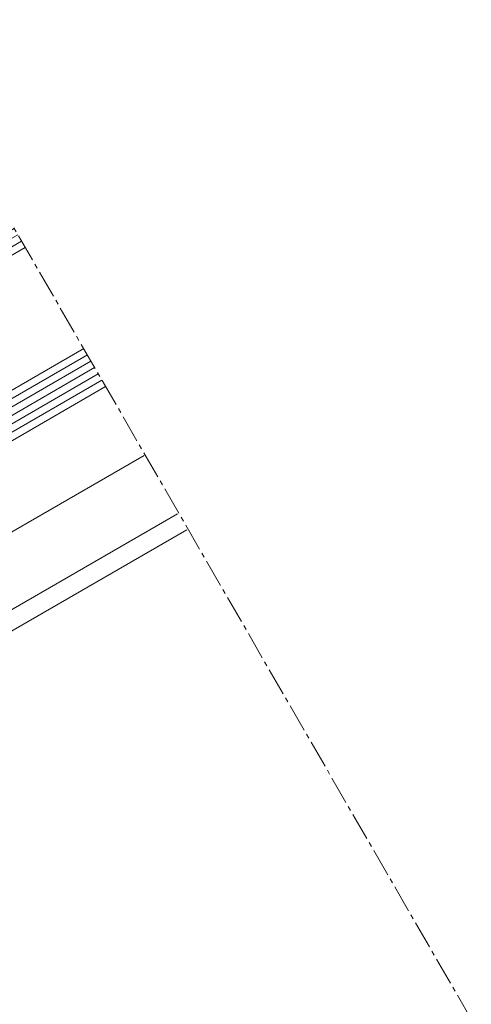
# Model space of a CAD drawing. Units: millimetres. Extents: x 618 to 1063, y 226 to 758.
# Drawn here: x 899 to 960, y 613 to 748 of the extents above; entities that cross this region are included whole.
import ezdxf

# ---------------------------------------------------------------- set-up
doc = ezdxf.new("R2010")
doc.units = ezdxf.units.MM
doc.linetypes.add('MITTE2', pattern=[28.575, 19.05, -3.175, 3.175, -3.175])
for name, color, linetype, lineweight in [('SX-0-Schnittlinie', 7, 'MITTE2', 13), ('SX-Glas_Kontur', 4, 'Continuous', 13), ('SX-Glas_Schraffur', 4, 'Continuous', 5), ('SX-Profil_Ansicht', 7, 'Continuous', 13), ('SX-Zwischenleiste_Ansicht', 7, 'Continuous', 13)]:
    doc.layers.add(name, color=color, linetype=linetype, lineweight=lineweight)

# ---------------------------------------------------------------- blocks, each defined once
blk = doc.blocks.new('*U3')
at = {"layer": 'SX-Glas_Schraffur'}
for p, q in [((-2, -42.5), (-2, 42.5)), ((-1, -42.5), (-1, 42.5)), ((0, -42.5), (0, 42.5)), ((1, -42.5), (1, 42.5)), ((2, -42.5), (2, 42.5))]:
    blk.add_line(p, q, dxfattribs=at)
blk = doc.blocks.new('*U2')
at = {"layer": 'SX-Glas_Schraffur'}
for p, q in [((-2, -42.5), (-2, 42.5)), ((-1, -42.5), (-1, 42.5)), ((0, -42.5), (0, 42.5)), ((1, -42.5), (1, 42.5)), ((2, -42.5), (2, 42.5))]:
    blk.add_line(p, q, dxfattribs=at)

msp = doc.modelspace()

# ---------------------------------------------------------------- linework, layer by layer
at = {"layer": 'SX-0-Schnittlinie', "ltscale": 0.2}
msp.add_line((960.38, 611.08), (881.38, 747.91), dxfattribs=at)
at = {"layer": 'SX-Glas_Kontur'}
for p, q in [((825.77, 674.23), (899.38, 716.73)), ((833.77, 660.38), (907.38, 702.88)), ((836.77, 655.18), (910.38, 697.68))]:
    msp.add_line(p, q, dxfattribs=at)
at = {"layer": 'SX-Profil_Ansicht'}
for p, q in [((801.98, 612), (920.2, 680.25)), ((860.89, 643.1), (921.46, 678.07))]:
    msp.add_line(p, q, dxfattribs=at)
at = {"layer": 'SX-Zwischenleiste_Ansicht'}
msp.add_line((855.06, 653.27), (915.63, 688.24), dxfattribs=at)

# ---------------------------------------------------------------- block references
at = {"layer": 'SX-Glas_Kontur', "rotation": 300.0000000000017}
for name, p in [('*U2', (861.07, 698.08)), ('*U3', (872.07, 679.03))]:
    msp.add_blockref(name, p, dxfattribs=at)

doc.saveas('drawing.dxf')
